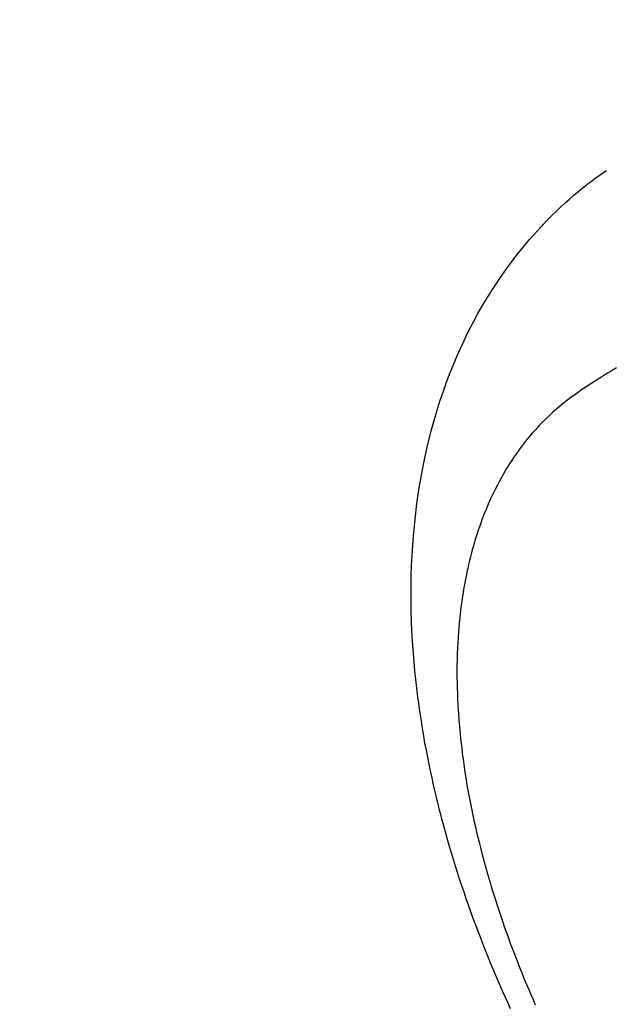
# Model space of a CAD drawing. Extents: x 0 to 26473, y -11045 to -2175.
# Drawn here: x 15843 to 15859, y -4160 to -4134 of the extents above; entities that cross this region are included whole.
import ezdxf

# ---------------------------------------------------------------- set-up
doc = ezdxf.new("R2010")
doc.units = 0
doc.header["$LTSCALE"] = 50
doc.header["$MEASUREMENT"] = 0
doc.linetypes.add('HIDDEN', pattern=[0.375, 0.25, -0.125])
doc.layers.get('0').update_dxf_attribs({"linetype": 'CONTINUOUS'})
doc.layers.add('150-機器', color=8, linetype='CONTINUOUS')
doc.layers.add('160-文字', color=254, linetype='CONTINUOUS')
doc.styles.add('KH001', font='txt')
doc.dimstyles.new('KH1xx030', dxfattribs={"dimscale": 30, "dimtxt": 2, "dimasz": 0.6, "dimexe": 0.3, "dimexo": 1.2, "dimgap": 0.5, "dimtad": 3, "dimdec": 1, "dimdsep": 46, "dimlunit": 6, "dimtxsty": 'KH001', "dimblk": 'DOT', "dimcen": 1, "dimdle": 1, "dimclrd": 256, "dimclre": 256, "dimclrt": 256, "dimadec": 0, "dimazin": 0, "dimtfac": 1, "dimtdec": 1, "dimtix": 1, "dimtmove": 2, "dimatfit": 3, "dimldrblk": 'CLOSEDBLANK', "dimfxl": 1, "dimtolj": 1, "dimtzin": 0, "dimlwd": -1, "dimlwe": -1, "dimarcsym": 0})

# ---------------------------------------------------------------- blocks, each defined once
blk = doc.blocks.new('F402_H')
at = {"layer": '150-機器', "color": 13, "linetype": 'HIDDEN'}
for points in [[(239.078, -159.712), (239.146, -159.563), (239.213, -159.414), (239.28, -159.264), (239.387, -159.019), (239.492, -158.773), (239.595, -158.527), (239.697, -158.279), (239.757, -158.129), (239.816, -157.979), (239.875, -157.828), (239.933, -157.677), (239.998, -157.506), (240.061, -157.334), (240.124, -157.161), (240.185, -156.988), (240.245, -156.817), (240.304, -156.644), (240.363, -156.472), (240.42, -156.299), (240.475, -156.127), (240.53, -155.955), (240.583, -155.783), (240.635, -155.61), (240.693, -155.417), (240.748, -155.223), (240.803, -155.029), (240.855, -154.835), (240.887, -154.717), (240.917, -154.599), (240.948, -154.48), (240.977, -154.362), (241.022, -154.18), (241.065, -153.998), (241.107, -153.815), (241.148, -153.633), (241.187, -153.451), (241.225, -153.27), (241.262, -153.089), (241.297, -152.907), (241.333, -152.716), (241.366, -152.524), (241.399, -152.333), (241.429, -152.141), (241.454, -151.982), (241.477, -151.823), (241.499, -151.664), (241.52, -151.505), (241.549, -151.275), (241.575, -151.044), (241.599, -150.812), (241.621, -150.581), (241.638, -150.362), (241.654, -150.144), (241.667, -149.925), (241.678, -149.706), (241.684, -149.572), (241.689, -149.437), (241.693, -149.303), (241.696, -149.169), (241.699, -148.954), (241.699, -148.739), (241.697, -148.525), (241.693, -148.31), (241.684, -148.047), (241.672, -147.784), (241.656, -147.522), (241.636, -147.26), (241.613, -147.002), (241.586, -146.744), (241.555, -146.487), (241.52, -146.23), (241.484, -145.996), (241.445, -145.762), (241.402, -145.53), (241.356, -145.298), (241.267, -144.898), (241.169, -144.502), (241.059, -144.108), (240.938, -143.717), (240.858, -143.479), (240.774, -143.243), (240.685, -143.009), (240.592, -142.776), (240.469, -142.485), (240.339, -142.197), (240.201, -141.913), (240.057, -141.632), (239.938, -141.414), (239.815, -141.198), (239.688, -140.986), (239.556, -140.776), (239.436, -140.592), (239.313, -140.412), (239.186, -140.233), (239.057, -140.057), (238.965, -139.936), (238.871, -139.817), (238.776, -139.699), (238.679, -139.582), (238.586, -139.473), (238.492, -139.366), (238.397, -139.26), (238.3, -139.155), (238.281, -139.134), (238.262, -139.114), (238.242, -139.093), (238.223, -139.073), (238.111, -138.956), (237.997, -138.842), (237.882, -138.728), (237.766, -138.616), (237.648, -138.506), (237.528, -138.398), (237.407, -138.292), (237.284, -138.189), (237.21, -138.128), (237.136, -138.069), (237.061, -138.011), (236.986, -137.953), (236.917, -137.902), (236.849, -137.852), (236.779, -137.802), (236.71, -137.753), (236.671, -137.726), (236.632, -137.699), (236.593, -137.672), (236.553, -137.646)], [(236.29, -142.845), (236.429, -142.928), (236.567, -143.011), (236.705, -143.097), (236.841, -143.183), (236.964, -143.262), (237.086, -143.342), (237.207, -143.424), (237.327, -143.507), (237.491, -143.625), (237.652, -143.748), (237.809, -143.876), (237.962, -144.008), (238.055, -144.093), (238.147, -144.18), (238.236, -144.27), (238.324, -144.361), (238.416, -144.461), (238.507, -144.564), (238.595, -144.668), (238.682, -144.775), (238.762, -144.877), (238.84, -144.981), (238.916, -145.086), (238.989, -145.192), (239.089, -145.342), (239.184, -145.495), (239.275, -145.65), (239.363, -145.807), (239.427, -145.927), (239.488, -146.048), (239.548, -146.17), (239.605, -146.293), (239.666, -146.43), (239.725, -146.567), (239.78, -146.706), (239.834, -146.845), (239.883, -146.98), (239.93, -147.115), (239.974, -147.252), (240.017, -147.389), (240.041, -147.469), (240.064, -147.549), (240.087, -147.629), (240.109, -147.71), (240.135, -147.812), (240.161, -147.916), (240.186, -148.019), (240.209, -148.122), (240.23, -148.218), (240.25, -148.313), (240.269, -148.408), (240.287, -148.504), (240.308, -148.624), (240.328, -148.743), (240.347, -148.863), (240.365, -148.984), (240.387, -149.152), (240.408, -149.32), (240.426, -149.489), (240.442, -149.658), (240.453, -149.797), (240.462, -149.937), (240.471, -150.076), (240.477, -150.216), (240.483, -150.37), (240.488, -150.525), (240.49, -150.679), (240.491, -150.834), (240.491, -150.98), (240.489, -151.126), (240.486, -151.273), (240.481, -151.419), (240.478, -151.505), (240.474, -151.592), (240.47, -151.679), (240.465, -151.765), (240.454, -151.941), (240.441, -152.117), (240.426, -152.293), (240.409, -152.469), (240.396, -152.597), (240.382, -152.725), (240.367, -152.853), (240.351, -152.981), (240.322, -153.203), (240.29, -153.424), (240.255, -153.645), (240.218, -153.866), (240.195, -153.998), (240.17, -154.13), (240.145, -154.262), (240.119, -154.394), (240.091, -154.527), (240.063, -154.66), (240.034, -154.793), (240.004, -154.926), (239.973, -155.061), (239.941, -155.195), (239.908, -155.329), (239.875, -155.464), (239.826, -155.654), (239.775, -155.844), (239.723, -156.033), (239.669, -156.222), (239.657, -156.263), (239.645, -156.303), (239.633, -156.344), (239.62, -156.385), (239.587, -156.494), (239.554, -156.603), (239.521, -156.712), (239.487, -156.821), (239.426, -157.009), (239.365, -157.196), (239.301, -157.383), (239.236, -157.57), (239.153, -157.803), (239.068, -158.035), (238.98, -158.267), (238.891, -158.498), (238.834, -158.642), (238.776, -158.786), (238.717, -158.929), (238.658, -159.073), (238.602, -159.205), (238.545, -159.338), (238.487, -159.471), (238.429, -159.603)]]:
    blk.add_lwpolyline(points, dxfattribs=at)
blk = doc.blocks.new('_ClosedBlank')
at = {"color": 0, "linetype": 'ByBlock', "lineweight": -2}
for p, q in [((-1, 0.1667), (0, 0)), ((-1, 0.1667), (-1, -0.1667)), ((0, 0), (-1, -0.1667))]:
    blk.add_line(p, q, dxfattribs=at)
blk = doc.blocks.new('_Dot')
at = {"color": 0, "linetype": 'ByBlock', "lineweight": -2}
blk.add_line((-0.5, 0), (-1, 0), dxfattribs=at)
at = {"color": 0, "linetype": 'ByBlock', "const_width": 0.5}
blk.add_lwpolyline([(-0.25, 0, 1), (0.25, 0, 1)], format="xyb", close=True, dxfattribs=at)

msp = doc.modelspace()

# ---------------------------------------------------------------- block references
at = {"layer": '150-機器', "xscale": -1}
msp.add_blockref('F402_H', (16095.068, -4000.467), dxfattribs=at)

# ---------------------------------------------------------------- leaders
at = {"layer": '160-文字', "annotation_type": 0, "has_hookline": 1, "hookline_direction": 1}
for points, text_width in [([(15974.301, -3999.886), (15366.321, -4433.851), (15365.721, -4433.851)], 964.26), ([(16295.06, -4000.659), (15712.301, -5402.239), (15711.701, -5402.239)], 1477.38)]:
    msp.add_leader(points, dimstyle='KH1xx030', override={"dimgap": 0.5, "dimtad": 1}, dxfattribs=dict(at, text_width=text_width))
at = {"layer": '160-文字'}
msp.add_leader([(16215.06, -4000.659), (15383.721, -4433.851)], dimstyle='KH1xx030', override={"dimgap": 0.5, "dimtad": 1}, dxfattribs=at)

doc.saveas('drawing.dxf')
